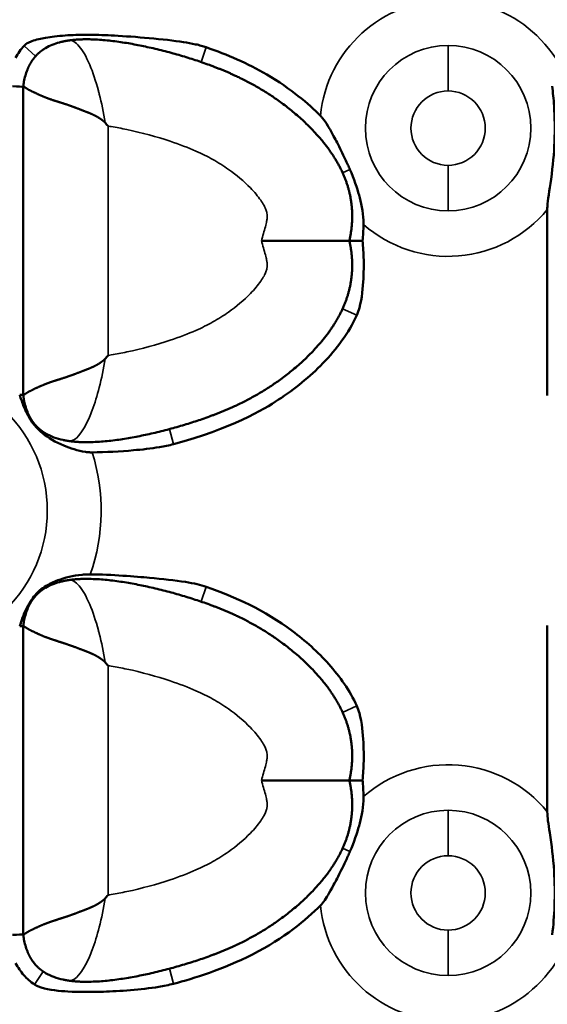
# Model space of a CAD drawing. Units: millimetres. Extents: x 0 to 609, y 0 to 835.
# Drawn here: x 437 to 462, y 289 to 336 of the extents above; entities that cross this region are included whole.
import ezdxf

# ---------------------------------------------------------------- set-up
doc = ezdxf.new("R2010")
doc.units = ezdxf.units.MM
doc.linetypes.add('Ciągła', pattern=[0])
doc.layers.add('Widoczne (ISO)', color=7, linetype='Ciągła', lineweight=50)
doc.layers.add('Widoczne wąskie (ISO)', color=7, linetype='Ciągła', lineweight=35)

msp = doc.modelspace()

# ---------------------------------------------------------------- linework, layer by layer
at = {"layer": 'Widoczne (ISO)'}
for p, q in [((436.965, 332.526), (436.965, 332.526)), ((436.965, 332.526), (436.965, 325.278)), ((461.631, 326.753), (461.631, 317.987)), ((436.965, 325.278), (436.965, 318.03)), ((436.965, 318.03), (436.965, 318.03)), ((436.965, 307.126), (436.965, 307.126)), ((436.965, 307.126), (436.965, 299.878)), ((461.631, 307.17), (461.631, 298.403)), ((436.965, 299.878), (436.965, 292.63)), ((436.965, 292.63), (436.965, 292.63))]:
    msp.add_line(p, q, dxfattribs=at)
msp.add_circle((354.861, 254), 253, dxfattribs=at)
msp.add_arc((354.861, 254), 254, 197.17406, 162.82594, dxfattribs=at)
for points, degree, knots in [([(445.58, 334.384), (445.499, 334.412), (445.418, 334.437), (445.252, 334.483), (445.166, 334.504), (444.895, 334.565), (444.702, 334.599), (443.6, 334.77), (442.203, 334.884), (440.872, 334.956), (440.472, 334.972), (439.866, 334.976), (439.651, 334.974), (439.103, 334.955), (438.769, 334.932), (438.3, 334.875), (438.159, 334.855), (437.814, 334.795), (437.57, 334.743), (437.326, 334.656), (437.278, 334.638), (437.205, 334.603), (437.177, 334.589), (437.122, 334.557), (437.095, 334.539), (437.047, 334.5), (437.025, 334.48), (437.005, 334.458)], 3, [0, 0, 0, 0, 0.0255156, 0.0255156, 0.0519041, 0.0519041, 0.1090173, 0.1090173, 0.3905077, 0.3905077, 0.5052405, 0.5052405, 0.5682458, 0.5682458, 0.6658932, 0.6658932, 0.7069343, 0.7069343, 0.7686902, 0.7686902, 0.7832561, 0.7832561, 0.7924246, 0.7924246, 0.8018423, 0.8018423, 0.8105888, 0.8105888, 0.8105888, 0.8105888]), ([(438.019, 334.348), (438.22, 334.466), (438.442, 334.553), (438.723, 334.629), (438.779, 334.643), (438.835, 334.655)], 3, [0, 0, 0, 0, 0.07004487, 0.07004487, 0.08741642, 0.08741642, 0.08741642, 0.08741642]), ([(452.318, 325.278), (452.453, 325.894), (452.5, 326.489), (452.461, 327.066), (452.165, 328.365), (451.458, 329.541), (450.948, 330.165), (448.979, 332.148), (446.74, 333.322), (445.372, 333.757), (442.621, 334.657), (440.041, 334.771), (439.718, 334.77), (439.407, 334.749), (439.112, 334.706)], 5, [-12.051704, -12.051704, -12.051704, -12.051704, -12.051704, -12.051704, -9.166072, -9.166072, -9.166072, -5.327096, -5.327096, -5.327096, 4.440031, 4.440031, 4.440031, 5.865351, 5.865351, 5.865351, 5.865351, 5.865351, 5.865351]), ([(437.005, 334.458), (436.928, 334.372), (436.857, 334.282), (436.725, 334.091), (436.664, 333.991), (436.61, 333.887)], 3, [0, 0, 0, 0, 0.03453892, 0.03453892, 0.06970694, 0.06970694, 0.06970694, 0.06970694]), ([(438.019, 334.348), (437.935, 334.298), (437.855, 334.245), (437.779, 334.187), (437.579, 334.015), (437.408, 333.808), (437.313, 333.662), (437.23, 333.502), (437.16, 333.326)], 5, [7.048109, 7.048109, 7.048109, 7.048109, 7.048109, 7.048109, 7.576046, 7.576046, 7.576046, 8.502829, 8.502829, 8.502829, 8.502829, 8.502829, 8.502829]), ([(450.956, 331.163), (450.399, 331.721), (449.572, 332.433), (447.523, 333.634), (446.574, 334.043), (445.58, 334.384)], 3, [0.0000261, 0.0000261, 0.0000261, 0.0000261, 0.2364585, 0.2364585, 0.42532, 0.42532, 0.42532, 0.42532]), ([(436.965, 332.526), (436.965, 332.526), (436.965, 332.526), (436.966, 332.524), (436.968, 332.524), (436.971, 332.524), (436.973, 332.525), (436.979, 332.524), (436.988, 332.523), (436.995, 332.522), (437.03, 332.51), (437.083, 332.478), (437.132, 332.44), (437.291, 332.341), (437.515, 332.248), (437.677, 332.162), (438.046, 332.004), (438.498, 331.852), (438.744, 331.779), (439.062, 331.679), (439.399, 331.554), (439.456, 331.532), (439.632, 331.463), (439.812, 331.394), (439.936, 331.348), (440.143, 331.267), (440.352, 331.167), (440.434, 331.123), (440.54, 331.06), (440.641, 330.988), (440.664, 330.971), (440.699, 330.945), (440.732, 330.917), (440.743, 330.908), (440.761, 330.891), (440.78, 330.874), (440.787, 330.867), (440.797, 330.857), (440.807, 330.846), (440.812, 330.846), (440.815, 330.843), (440.819, 330.841)], 5, [0.000186, 0.000186, 0.000186, 0.000186, 0.000186, 0.000186, 0.197699, 0.197699, 0.197699, 0.395397, 0.395397, 0.395397, 0.790794, 0.790794, 0.790794, 2.059367, 2.059367, 2.059367, 4.223602, 4.223602, 4.223602, 6.409877, 6.409877, 6.409877, 6.86021, 6.86021, 6.86021, 7.758041, 7.758041, 7.758041, 8.349934, 8.349934, 8.349934, 8.524747, 8.524747, 8.524747, 8.612153, 8.612153, 8.612153, 8.675416, 8.675416, 8.675416, 8.699393, 8.699393, 8.699393, 8.699393, 8.699393, 8.699393]), ([(461.631, 326.753), (461.631, 326.796), (461.632, 326.841), (461.653, 327.21), (461.729, 327.62), (461.895, 328.814), (461.947, 329.362), (461.992, 330.529), (461.984, 331.073), (461.927, 331.951), (461.897, 332.255), (461.861, 332.556)], 3, [-4.13457, -4.13457, -4.13457, -4.13457, -4.1062502, -4.1062502, -3.9061958, -3.9061958, -3.6814589, -3.6814589, -3.4653984, -3.4653984, -3.3381669, -3.3381669, -3.3381669, -3.3381669]), ([(450.956, 331.163), (450.97, 331.149), (450.985, 331.133), (451.018, 331.097), (451.036, 331.076), (451.136, 330.953), (451.217, 330.831), (451.395, 330.536), (451.492, 330.358), (451.629, 330.103), (451.683, 329.999), (451.863, 329.649), (451.998, 329.377), (452.164, 329.027), (452.204, 328.942), (452.277, 328.784), (452.31, 328.71), (452.343, 328.636)], 3, [0, 0, 0, 0, 0.0062991, 0.0062991, 0.0146763, 0.0146763, 0.0537794, 0.0537794, 0.0968078, 0.0968078, 0.1248009, 0.1248009, 0.1933249, 0.1933249, 0.2151602, 0.2151602, 0.2340346, 0.2340346, 0.2340346, 0.2340346]), ([(440.965, 330.673), (440.962, 330.676), (440.96, 330.679), (440.935, 330.707), (440.914, 330.732), (440.868, 330.785), (440.843, 330.813), (440.819, 330.841)], 3, [-0.02231765, -0.02231765, -0.02231765, -0.02231765, -0.02109487, -0.02109487, -0.01117054, -0.01117054, -0.00002574, -0.00002574, -0.00002574, -0.00002574]), ([(452.985, 326.039), (452.987, 326.106), (452.986, 326.173), (452.962, 326.645), (452.855, 327.105), (452.679, 327.755), (452.539, 328.193), (452.343, 328.636)], 3, [-0.3045498, -0.3045498, -0.3045498, -0.3045498, -0.2819405, -0.2819405, -0.1452278, -0.1452278, 0, 0, 0, 0]), ([(452.985, 326.039), (452.981, 325.91), (452.975, 325.781), (452.959, 325.528), (452.95, 325.403), (452.938, 325.278)], 3, [-0.07600316, -0.07600316, -0.07600316, -0.07600316, -0.03740865, -0.03740865, -0.00000102, -0.00000102, -0.00000102, -0.00000102]), ([(452.318, 325.278), (452.453, 324.663), (452.5, 324.067), (452.461, 323.491), (452.165, 322.192), (451.458, 321.016), (450.948, 320.392), (448.979, 318.409), (446.74, 317.234), (445.372, 316.8), (442.621, 315.9), (440.041, 315.786), (439.718, 315.787), (439.407, 315.807), (439.112, 315.851)], 5, [-12.051704, -12.051704, -12.051704, -12.051704, -12.051704, -12.051704, -9.166072, -9.166072, -9.166072, -5.327096, -5.327096, -5.327096, 4.440031, 4.440031, 4.440031, 5.86538, 5.86538, 5.86538, 5.86538, 5.86538, 5.86538]), ([(448.179, 325.278), (448.182, 325.278), (448.186, 325.278), (448.69, 325.278), (449.188, 325.278), (450.124, 325.278), (450.557, 325.278), (451.333, 325.278), (451.661, 325.278), (452.035, 325.278), (452.141, 325.278), (452.282, 325.278), (452.304, 325.278), (452.318, 325.278)], 3, [-0.00104, -0.00104, -0.00104, -0.00104, 0, 0, 0.1502086, 0.1502086, 0.2992099, 0.2992099, 0.4571039, 0.4571039, 0.5489543, 0.5489543, 0.6405905, 0.6405905, 0.6405905, 0.6405905]), ([(452.938, 325.278), (452.849, 325.278), (452.766, 325.278), (452.615, 325.278), (452.549, 325.278), (452.438, 325.278), (452.393, 325.278), (452.333, 325.278), (452.318, 325.278), (452.318, 325.278)], 3, [0.0000003, 0.0000003, 0.0000003, 0.0000003, 0.0290227, 0.0290227, 0.0582139, 0.0582139, 0.0881975, 0.0881975, 0.1182509, 0.1182509, 0.1182509, 0.1182509]), ([(452.666, 321.774), (452.717, 321.886), (452.757, 322.003), (452.908, 322.554), (452.955, 323.102), (452.991, 323.786), (452.995, 324.085), (452.983, 324.679), (452.966, 324.984), (452.938, 325.278)], 3, [-0.3249748, -0.3249748, -0.3249748, -0.3249748, -0.2932039, -0.2932039, -0.1766153, -0.1766153, -0.0887652, -0.0887652, -0.0000012, -0.0000012, -0.0000012, -0.0000012]), ([(452.666, 321.774), (452.284, 320.935), (451.713, 320.175), (450.454, 318.873), (449.739, 318.292), (448.289, 317.342), (446.754, 316.431), (444.045, 315.705)], 3, [0, 0, 0, 0, 0.2766217, 0.2766217, 0.5445612, 0.5445612, 0.7919076, 0.7919076, 0.7919076, 0.7919076]), ([(440.965, 319.884), (440.962, 319.881), (440.96, 319.878), (440.935, 319.849), (440.914, 319.824), (440.868, 319.771), (440.843, 319.743), (440.819, 319.716)], 3, [-0.02231767, -0.02231767, -0.02231767, -0.02231767, -0.02109489, -0.02109489, -0.01117056, -0.01117056, -0.00002379, -0.00002379, -0.00002379, -0.00002379]), ([(436.965, 318.03), (436.965, 318.031), (436.965, 318.031), (436.966, 318.032), (436.968, 318.032), (436.971, 318.032), (436.973, 318.032), (436.979, 318.032), (436.988, 318.034), (436.995, 318.035), (437.03, 318.047), (437.083, 318.079), (437.132, 318.117), (437.291, 318.216), (437.515, 318.308), (437.677, 318.394), (438.046, 318.553), (438.498, 318.705), (438.744, 318.778), (439.062, 318.877), (439.399, 319.003), (439.456, 319.025), (439.631, 319.093), (439.812, 319.163), (439.936, 319.209), (440.143, 319.29), (440.352, 319.39), (440.434, 319.434), (440.54, 319.496), (440.641, 319.568), (440.664, 319.585), (440.699, 319.612), (440.732, 319.64), (440.743, 319.649), (440.761, 319.666), (440.78, 319.683), (440.787, 319.69), (440.797, 319.7), (440.807, 319.711), (440.812, 319.711), (440.815, 319.713), (440.819, 319.715)], 5, [0.000186, 0.000186, 0.000186, 0.000186, 0.000186, 0.000186, 0.197698, 0.197698, 0.197698, 0.395397, 0.395397, 0.395397, 0.790793, 0.790793, 0.790793, 2.059366, 2.059366, 2.059366, 4.223602, 4.223602, 4.223602, 6.409868, 6.409868, 6.409868, 6.860197, 6.860197, 6.860197, 7.758043, 7.758043, 7.758043, 8.349921, 8.349921, 8.349921, 8.524729, 8.524729, 8.524729, 8.612133, 8.612133, 8.612133, 8.675394, 8.675394, 8.675394, 8.699251, 8.699251, 8.699251, 8.699251, 8.699251, 8.699251]), ([(437.871, 316.218), (437.76, 316.311), (437.655, 316.411), (437.493, 316.593), (437.434, 316.667), (437.322, 316.825), (437.271, 316.906), (437.142, 317.133), (437.069, 317.288), (436.924, 317.647), (436.859, 317.835), (436.8, 318.02)], 3, [-0.2468892, -0.2468892, -0.2468892, -0.2468892, -0.1920739, -0.1920739, -0.1570749, -0.1570749, -0.1213052, -0.1213052, -0.0606704, -0.0606704, -0.0000005, -0.0000005, -0.0000005, -0.0000005]), ([(438.019, 316.209), (437.936, 316.258), (437.855, 316.312), (437.779, 316.37), (437.578, 316.542), (437.408, 316.749), (437.312, 316.895), (437.23, 317.056), (437.16, 317.231)], 5, [7.047644, 7.047644, 7.047644, 7.047644, 7.047644, 7.047644, 7.576046, 7.576046, 7.576046, 8.503483, 8.503483, 8.503483, 8.503483, 8.503483, 8.503483]), ([(440.214, 315.317), (440.193, 315.316), (440.173, 315.316), (440.129, 315.317), (440.106, 315.318), (440.018, 315.323), (439.954, 315.33), (439.537, 315.39), (439.173, 315.516), (438.486, 315.801), (438.138, 315.995), (437.871, 316.218)], 3, [-0.2125643, -0.2125643, -0.2125643, -0.2125643, -0.2079789, -0.2079789, -0.2028112, -0.2028112, -0.1882723, -0.1882723, -0.1079918, -0.1079918, -0.0000002, -0.0000002, -0.0000002, -0.0000002]), ([(444.045, 315.705), (443.824, 315.646), (443.602, 315.601), (442.983, 315.496), (442.543, 315.449), (441.543, 315.362), (440.844, 315.325), (440.214, 315.317)], 3, [0.0000003, 0.0000003, 0.0000003, 0.0000003, 0.0685365, 0.0685365, 0.1897849, 0.1897849, 0.3813782, 0.3813782, 0.3813782, 0.3813782]), ([(440.125, 309.574), (440.101, 309.574), (440.078, 309.574), (440.028, 309.574), (440.001, 309.573), (439.896, 309.57), (439.818, 309.565), (439.313, 309.517), (438.916, 309.414), (438.396, 309.22), (438.21, 309.132), (437.825, 308.898), (437.657, 308.754), (437.521, 308.594)], 3, [-0.2101362, -0.2101362, -0.2101362, -0.2101362, -0.2060618, -0.2060618, -0.2013689, -0.2013689, -0.1876131, -0.1876131, -0.1121992, -0.1121992, -0.0635553, -0.0635553, -0.0000001, -0.0000001, -0.0000001, -0.0000001]), ([(438.019, 308.948), (438.22, 309.066), (438.442, 309.153), (438.723, 309.229), (438.779, 309.243), (438.835, 309.255)], 3, [0, 0, 0, 0, 0.07004487, 0.07004487, 0.08741642, 0.08741642, 0.08741642, 0.08741642]), ([(452.318, 299.878), (452.453, 300.494), (452.5, 301.089), (452.461, 301.666), (452.165, 302.965), (451.458, 304.141), (450.948, 304.765), (448.979, 306.748), (446.74, 307.922), (445.372, 308.357), (442.621, 309.257), (440.041, 309.371), (439.718, 309.37), (439.407, 309.349), (439.112, 309.306)], 5, [-12.051704, -12.051704, -12.051704, -12.051704, -12.051704, -12.051704, -9.166072, -9.166072, -9.166072, -5.327096, -5.327096, -5.327096, 4.440031, 4.440031, 4.440031, 5.865351, 5.865351, 5.865351, 5.865351, 5.865351, 5.865351]), ([(445.58, 308.984), (445.441, 309.032), (445.302, 309.071), (444.975, 309.149), (444.784, 309.185), (444.122, 309.292), (443.506, 309.359), (442.261, 309.473), (441.127, 309.565), (440.125, 309.574)], 3, [0, 0, 0, 0, 0.0439444, 0.0439444, 0.1009614, 0.1009614, 0.2481735, 0.2481735, 0.4088857, 0.4088857, 0.4088857, 0.4088857]), ([(438.019, 308.948), (437.935, 308.898), (437.855, 308.845), (437.779, 308.787), (437.579, 308.615), (437.408, 308.408), (437.313, 308.262), (437.23, 308.102), (437.16, 307.926)], 5, [7.048109, 7.048109, 7.048109, 7.048109, 7.048109, 7.048109, 7.576046, 7.576046, 7.576046, 8.502829, 8.502829, 8.502829, 8.502829, 8.502829, 8.502829]), ([(452.666, 303.383), (452.34, 304.1), (451.876, 304.758), (450.837, 305.92), (450.242, 306.451), (448.317, 307.887), (446.95, 308.514), (445.58, 308.984)], 3, [0, 0, 0, 0, 0.2362672, 0.2362672, 0.4673564, 0.4673564, 0.9590824, 0.9590824, 0.9590824, 0.9590824]), ([(437.521, 308.594), (437.446, 308.506), (437.379, 308.416), (437.236, 308.196), (437.167, 308.069), (436.984, 307.684), (436.884, 307.402), (436.8, 307.136)], 3, [-0.16568, -0.16568, -0.16568, -0.16568, -0.1310909, -0.1310909, -0.0869163, -0.0869163, -0.0000005, -0.0000005, -0.0000005, -0.0000005]), ([(436.965, 307.126), (436.965, 307.126), (436.965, 307.126), (436.966, 307.124), (436.968, 307.124), (436.971, 307.124), (436.973, 307.125), (436.979, 307.124), (436.988, 307.123), (436.995, 307.122), (437.03, 307.11), (437.083, 307.078), (437.132, 307.04), (437.291, 306.941), (437.515, 306.848), (437.677, 306.762), (438.046, 306.604), (438.498, 306.452), (438.744, 306.379), (439.062, 306.279), (439.399, 306.154), (439.456, 306.132), (439.632, 306.063), (439.812, 305.994), (439.936, 305.948), (440.143, 305.867), (440.352, 305.767), (440.434, 305.723), (440.54, 305.66), (440.641, 305.588), (440.664, 305.571), (440.699, 305.545), (440.732, 305.517), (440.743, 305.508), (440.761, 305.491), (440.78, 305.474), (440.787, 305.467), (440.797, 305.457), (440.807, 305.446), (440.812, 305.446), (440.815, 305.443), (440.819, 305.441)], 5, [0.000186, 0.000186, 0.000186, 0.000186, 0.000186, 0.000186, 0.197699, 0.197699, 0.197699, 0.395397, 0.395397, 0.395397, 0.790794, 0.790794, 0.790794, 2.059367, 2.059367, 2.059367, 4.223602, 4.223602, 4.223602, 6.409877, 6.409877, 6.409877, 6.86021, 6.86021, 6.86021, 7.758041, 7.758041, 7.758041, 8.349934, 8.349934, 8.349934, 8.524747, 8.524747, 8.524747, 8.612153, 8.612153, 8.612153, 8.675416, 8.675416, 8.675416, 8.699393, 8.699393, 8.699393, 8.699393, 8.699393, 8.699393]), ([(440.965, 305.273), (440.962, 305.276), (440.96, 305.279), (440.935, 305.307), (440.914, 305.332), (440.868, 305.385), (440.843, 305.413), (440.819, 305.441)], 3, [-0.02231765, -0.02231765, -0.02231765, -0.02231765, -0.02109487, -0.02109487, -0.01117054, -0.01117054, -0.00002574, -0.00002574, -0.00002574, -0.00002574]), ([(452.666, 303.383), (452.717, 303.271), (452.757, 303.154), (452.908, 302.602), (452.955, 302.055), (452.991, 301.371), (452.995, 301.072), (452.983, 300.478), (452.966, 300.173), (452.938, 299.878)], 3, [-0.3249753, -0.3249753, -0.3249753, -0.3249753, -0.2932043, -0.2932043, -0.1766159, -0.1766159, -0.0887654, -0.0887654, -0.0000015, -0.0000015, -0.0000015, -0.0000015]), ([(452.318, 299.878), (452.453, 299.263), (452.5, 298.667), (452.461, 298.091), (452.165, 296.792), (451.458, 295.616), (450.948, 294.992), (448.979, 293.009), (446.74, 291.834), (445.372, 291.4), (442.621, 290.5), (440.041, 290.386), (439.718, 290.387), (439.407, 290.407), (439.112, 290.451)], 5, [-12.051704, -12.051704, -12.051704, -12.051704, -12.051704, -12.051704, -9.166072, -9.166072, -9.166072, -5.327096, -5.327096, -5.327096, 4.440031, 4.440031, 4.440031, 5.86538, 5.86538, 5.86538, 5.86538, 5.86538, 5.86538]), ([(448.179, 299.878), (448.182, 299.878), (448.186, 299.878), (448.69, 299.878), (449.188, 299.878), (450.124, 299.878), (450.557, 299.878), (451.333, 299.878), (451.661, 299.878), (452.035, 299.878), (452.141, 299.878), (452.282, 299.878), (452.304, 299.878), (452.318, 299.878)], 3, [-0.6409202, -0.6409202, -0.6409202, -0.6409202, -0.6398813, -0.6398813, -0.4898391, -0.4898391, -0.3410027, -0.3410027, -0.1832835, -0.1832835, -0.0915348, -0.0915348, 0, 0, 0, 0]), ([(452.938, 299.878), (452.849, 299.878), (452.766, 299.878), (452.615, 299.878), (452.549, 299.878), (452.438, 299.878), (452.393, 299.878), (452.333, 299.878), (452.318, 299.878), (452.318, 299.878)], 3, [-0.1182032, -0.1182032, -0.1182032, -0.1182032, -0.0891924, -0.0891924, -0.0600129, -0.0600129, -0.0300413, -0.0300413, 0, 0, 0, 0]), ([(452.985, 299.118), (452.981, 299.247), (452.975, 299.376), (452.959, 299.629), (452.95, 299.754), (452.938, 299.878)], 3, [-0.0760036, -0.0760036, -0.0760036, -0.0760036, -0.03740914, -0.03740914, -0.00000147, -0.00000147, -0.00000147, -0.00000147]), ([(452.985, 299.118), (452.987, 299.051), (452.986, 298.983), (452.962, 298.512), (452.855, 298.052), (452.679, 297.402), (452.539, 296.963), (452.343, 296.521)], 3, [-0.3045498, -0.3045498, -0.3045498, -0.3045498, -0.2819405, -0.2819405, -0.1452278, -0.1452278, 0, 0, 0, 0]), ([(461.631, 298.403), (461.631, 298.144), (461.68, 297.832), (461.835, 296.802), (461.907, 296.253), (461.984, 295.073), (461.992, 294.529), (461.952, 293.497), (461.917, 293.065), (461.861, 292.6)], 3, [3.0473724, 3.0473724, 3.0473724, 3.0473724, 3.2199002, 3.2199002, 3.4653984, 3.4653984, 3.6814589, 3.6814589, 3.8552654, 3.8552654, 3.8552654, 3.8552654]), ([(450.956, 293.993), (450.965, 294.003), (450.974, 294.012), (450.994, 294.034), (451.005, 294.045), (451.048, 294.095), (451.08, 294.134), (451.23, 294.338), (451.372, 294.573), (451.629, 295.055), (451.683, 295.158), (451.866, 295.514), (452.004, 295.792), (452.172, 296.147), (452.21, 296.229), (452.28, 296.381), (452.312, 296.451), (452.343, 296.521)], 3, [0, 0, 0, 0, 0.0039825, 0.0039825, 0.0086919, 0.0086919, 0.0237681, 0.0237681, 0.0848222, 0.0848222, 0.1008637, 0.1008637, 0.141214, 0.141214, 0.1533511, 0.1533511, 0.1636256, 0.1636256, 0.1636256, 0.1636256]), ([(436.965, 292.63), (436.965, 292.631), (436.965, 292.631), (436.966, 292.632), (436.968, 292.632), (436.971, 292.632), (436.973, 292.632), (436.979, 292.632), (436.988, 292.634), (436.995, 292.635), (437.03, 292.647), (437.083, 292.679), (437.132, 292.717), (437.291, 292.816), (437.515, 292.908), (437.677, 292.994), (438.046, 293.153), (438.498, 293.305), (438.744, 293.378), (439.062, 293.477), (439.399, 293.603), (439.456, 293.625), (439.631, 293.693), (439.812, 293.763), (439.936, 293.809), (440.143, 293.89), (440.352, 293.99), (440.434, 294.034), (440.54, 294.096), (440.641, 294.168), (440.664, 294.185), (440.699, 294.212), (440.732, 294.24), (440.743, 294.249), (440.761, 294.266), (440.78, 294.283), (440.787, 294.29), (440.797, 294.3), (440.807, 294.311), (440.812, 294.311), (440.815, 294.313), (440.819, 294.315)], 5, [0.000186, 0.000186, 0.000186, 0.000186, 0.000186, 0.000186, 0.197698, 0.197698, 0.197698, 0.395397, 0.395397, 0.395397, 0.790793, 0.790793, 0.790793, 2.059366, 2.059366, 2.059366, 4.223602, 4.223602, 4.223602, 6.409868, 6.409868, 6.409868, 6.860197, 6.860197, 6.860197, 7.758043, 7.758043, 7.758043, 8.349921, 8.349921, 8.349921, 8.524729, 8.524729, 8.524729, 8.612133, 8.612133, 8.612133, 8.675394, 8.675394, 8.675394, 8.699251, 8.699251, 8.699251, 8.699251, 8.699251, 8.699251]), ([(440.965, 294.484), (440.962, 294.481), (440.96, 294.478), (440.935, 294.449), (440.914, 294.424), (440.868, 294.371), (440.843, 294.343), (440.819, 294.316)], 3, [-0.02231767, -0.02231767, -0.02231767, -0.02231767, -0.02109489, -0.02109489, -0.01117056, -0.01117056, -0.00002379, -0.00002379, -0.00002379, -0.00002379]), ([(450.956, 293.993), (450.275, 293.311), (449.256, 292.452), (446.366, 290.973), (444.971, 290.554), (444.045, 290.305)], 3, [0.0000092, 0.0000092, 0.0000092, 0.0000092, 0.2890592, 0.2890592, 0.5582867, 0.5582867, 0.5582867, 0.5582867]), ([(438.019, 290.809), (437.936, 290.858), (437.855, 290.912), (437.779, 290.97), (437.578, 291.142), (437.408, 291.349), (437.312, 291.495), (437.23, 291.656), (437.16, 291.831)], 5, [7.047644, 7.047644, 7.047644, 7.047644, 7.047644, 7.047644, 7.576046, 7.576046, 7.576046, 8.503483, 8.503483, 8.503483, 8.503483, 8.503483, 8.503483]), ([(437.5, 290.269), (437.313, 290.395), (437.144, 290.542), (436.843, 290.881), (436.716, 291.068), (436.61, 291.27)], 3, [0, 0, 0, 0, 0.06779, 0.06779, 0.1361861, 0.1361861, 0.1361861, 0.1361861]), ([(444.045, 290.305), (443.812, 290.243), (443.578, 290.196), (442.526, 290.022), (441.471, 289.955), (440.206, 289.911), (439.614, 289.907), (438.702, 289.96), (438.184, 290.006), (437.756, 290.143), (437.696, 290.165), (437.591, 290.214), (437.544, 290.239), (437.5, 290.269)], 3, [0.0000003, 0.0000003, 0.0000003, 0.0000003, 0.0722409, 0.0722409, 0.3229611, 0.3229611, 0.5100259, 0.5100259, 0.6358968, 0.6358968, 0.6563441, 0.6563441, 0.6735834, 0.6735834, 0.6735834, 0.6735834])]:
    msp.add_open_spline(points, degree=degree, knots=knots, dxfattribs=at)
for points, degree in [([(439.112, 334.706), (439.055, 334.697), (438.999, 334.688), (438.944, 334.678), (438.889, 334.667), (438.835, 334.655)], 5), ([(439.112, 334.706), (439.112, 334.706), (439.112, 334.706), (439.112, 334.706), (439.112, 334.706), (439.112, 334.706)], 5), ([(437.002, 332.767), (437.037, 332.958), (437.088, 333.147), (437.16, 333.326)], 3), ([(436.461, 332.556), (436.766, 332.539), (436.885, 332.531), (436.965, 332.526)], 3), ([(437.002, 332.767), (436.993, 332.721), (436.985, 332.673), (436.978, 332.625), (436.971, 332.576), (436.965, 332.526)], 5), ([(436.8, 318.02), (436.907, 318.027), (436.942, 318.029), (436.965, 318.03)], 3), ([(437.002, 317.789), (436.993, 317.836), (436.985, 317.884), (436.978, 317.932), (436.971, 317.981), (436.965, 318.03)], 5), ([(437.16, 317.231), (437.088, 317.411), (437.037, 317.599), (437.002, 317.789)], 3), ([(438.835, 315.902), (438.551, 315.964), (438.269, 316.061), (438.019, 316.209)], 3), ([(439.112, 315.851), (439.055, 315.859), (438.999, 315.869), (438.944, 315.879), (438.889, 315.89), (438.835, 315.902)], 5), ([(439.112, 309.306), (439.055, 309.297), (438.999, 309.288), (438.944, 309.278), (438.889, 309.267), (438.835, 309.255)], 5), ([(439.112, 309.306), (439.112, 309.306), (439.112, 309.306), (439.112, 309.306), (439.112, 309.306), (439.112, 309.306)], 5), ([(437.002, 307.367), (437.037, 307.558), (437.088, 307.747), (437.16, 307.926)], 3), ([(437.002, 307.367), (436.993, 307.321), (436.985, 307.273), (436.978, 307.225), (436.971, 307.176), (436.965, 307.126)], 5), ([(436.8, 307.136), (436.907, 307.13), (436.942, 307.128), (436.965, 307.126)], 3), ([(436.461, 292.6), (436.766, 292.618), (436.885, 292.625), (436.965, 292.63)], 3), ([(437.002, 292.389), (436.993, 292.436), (436.985, 292.484), (436.978, 292.532), (436.971, 292.581), (436.965, 292.63)], 5), ([(437.16, 291.831), (437.088, 292.011), (437.037, 292.199), (437.002, 292.389)], 3), ([(438.835, 290.502), (438.551, 290.564), (438.269, 290.661), (438.019, 290.809)], 3), ([(439.112, 290.451), (439.055, 290.459), (438.999, 290.469), (438.944, 290.479), (438.889, 290.49), (438.835, 290.502)], 5)]:
    msp.add_open_spline(points, degree=degree, dxfattribs=at)
at = {"layer": 'Widoczne wąskie (ISO)'}
for p, q in [((437.005, 334.458), (437.551, 333.967)), ((445.58, 334.384), (445.341, 333.69)), ((456.962, 332.329), (456.962, 334.471)), ((440.965, 330.673), (440.965, 319.884)), ((452.343, 328.636), (451.998, 328.479)), ((456.962, 328.828), (456.962, 326.685)), ((452.666, 321.774), (451.998, 322.078)), ((437.871, 316.218), (437.911, 316.277)), ((444.045, 315.705), (443.855, 316.414)), ((445.58, 308.984), (445.341, 308.29)), ((437.521, 308.594), (437.551, 308.567)), ((437.551, 308.567), (437.551, 308.567)), ((440.965, 305.273), (440.965, 294.484)), ((452.666, 303.383), (451.998, 303.079)), ((456.962, 296.329), (456.962, 298.471)), ((452.343, 296.521), (451.998, 296.678)), ((456.962, 292.828), (456.962, 290.685)), ((437.5, 290.269), (437.911, 290.877)), ((444.045, 290.305), (443.855, 291.014))]:
    msp.add_line(p, q, dxfattribs=at)
msp.add_circle((431.562, 312.578), 6.536, dxfattribs=at)
for centre, radius, start, end in [((456.962, 330.578), 6.035, 89.9958, 174.437), ((456.962, 330.578), 6.035, 33.2417, 74.5268), ((456.962, 330.578), 3.893, 90, 270), ((456.962, 330.578), 3.893, 270, 90), ((456.962, 330.578), 1.75, 90, 270), ((456.962, 330.578), 1.75, 270, 90), ((456.962, 330.578), 6.035, 228.7762, 320.6701), ((431.562, 312.578), 9.074, 340.6648, 17.5635), ((456.962, 294.578), 6.035, 39.3299, 131.2238), ((456.962, 294.578), 3.893, 90, 270), ((456.962, 294.578), 3.893, 270, 90), ((456.962, 294.578), 1.75, 90, 270), ((456.962, 294.578), 1.75, 270, 90), ((456.962, 294.578), 6.035, 185.5619, 270.001), ((456.962, 294.578), 6.035, 285.4732, 326.758)]:
    msp.add_arc(centre, radius, start, end, dxfattribs=at)
for points, knots in [([(439.112, 334.706), (439.268, 334.729), (439.435, 334.628), (439.602, 334.428), (439.765, 334.233), (439.928, 333.946), (440.081, 333.589), (440.085, 333.579), (440.09, 333.569), (440.094, 333.559), (440.242, 333.21), (440.381, 332.796), (440.504, 332.336), (440.517, 332.286), (440.531, 332.236), (440.544, 332.185), (440.651, 331.767), (440.744, 331.313), (440.819, 330.841)], [0.000074, 0.000074, 0.000074, 0.000074, 2.561772, 2.561772, 2.561772, 5.052943, 5.052943, 5.052943, 5.123469, 5.123469, 5.123469, 7.529734, 7.529734, 7.529734, 7.791743, 7.791743, 7.791743, 9.935967, 9.935967, 9.935967, 9.935967]), ([(448.179, 325.278), (448.186, 325.305), (448.194, 325.332), (448.202, 325.358), (448.234, 325.473), (448.267, 325.587), (448.297, 325.697), (448.328, 325.807), (448.357, 325.914), (448.38, 326.005), (448.392, 326.055), (448.403, 326.101), (448.41, 326.132), (448.411, 326.136), (448.412, 326.14), (448.413, 326.144), (448.426, 326.204), (448.434, 326.258), (448.44, 326.304), (448.445, 326.351), (448.448, 326.391), (448.448, 326.426), (448.449, 326.488), (448.445, 326.534), (448.436, 326.581), (448.428, 326.629), (448.415, 326.678), (448.39, 326.743), (448.369, 326.798), (448.339, 326.863), (448.298, 326.938), (448.257, 327.014), (448.205, 327.099), (448.142, 327.189), (448.016, 327.369), (447.849, 327.568), (447.659, 327.763), (447.354, 328.077), (446.996, 328.378), (446.629, 328.637), (446.389, 328.806), (446.145, 328.96), (445.891, 329.102), (445.638, 329.243), (445.375, 329.374), (445.095, 329.497), (444.722, 329.663), (444.316, 329.817), (443.88, 329.962), (443.245, 330.172), (442.546, 330.365), (441.837, 330.515), (441.594, 330.566), (441.351, 330.612), (441.111, 330.65), (441.062, 330.658), (441.013, 330.666), (440.965, 330.673)], [19.096656, 19.096656, 19.096656, 19.096656, 19.209163, 19.209163, 19.209163, 19.697487, 19.697487, 19.697487, 20.185812, 20.185812, 20.185812, 20.455041, 20.455041, 20.455041, 20.488698, 20.488698, 20.488698, 21.018781, 21.018781, 21.018781, 21.548864, 21.548864, 21.548864, 22.487233, 22.487233, 22.487233, 23.425601, 23.425601, 23.425601, 24.212632, 24.212632, 24.212632, 24.999663, 24.999663, 24.999663, 26.562221, 26.562221, 26.562221, 29.07598, 29.07598, 29.07598, 30.720295, 30.720295, 30.720295, 32.36461, 32.36461, 32.36461, 34.555375, 34.555375, 34.555375, 37.74192, 37.74192, 37.74192, 38.833934, 38.833934, 38.833934, 39.056907, 39.056907, 39.056907, 39.056907]), ([(448.179, 325.278), (448.186, 325.252), (448.194, 325.225), (448.202, 325.199), (448.234, 325.084), (448.267, 324.97), (448.297, 324.86), (448.328, 324.75), (448.357, 324.643), (448.38, 324.552), (448.392, 324.502), (448.403, 324.456), (448.41, 324.424), (448.411, 324.421), (448.412, 324.417), (448.413, 324.413), (448.426, 324.353), (448.434, 324.299), (448.44, 324.252), (448.445, 324.206), (448.448, 324.166), (448.448, 324.131), (448.449, 324.069), (448.445, 324.023), (448.436, 323.975), (448.428, 323.928), (448.415, 323.878), (448.39, 323.813), (448.369, 323.759), (448.339, 323.694), (448.298, 323.618), (448.257, 323.543), (448.205, 323.458), (448.142, 323.368), (448.016, 323.188), (447.849, 322.988), (447.659, 322.793), (447.354, 322.48), (446.996, 322.179), (446.629, 321.92), (446.389, 321.751), (446.145, 321.597), (445.891, 321.455), (445.638, 321.314), (445.375, 321.183), (445.095, 321.059), (444.722, 320.894), (444.316, 320.74), (443.88, 320.595), (443.245, 320.384), (442.546, 320.192), (441.837, 320.042), (441.594, 319.991), (441.351, 319.945), (441.111, 319.906), (441.062, 319.898), (441.013, 319.891), (440.965, 319.884)], [19.096656, 19.096656, 19.096656, 19.096656, 19.209163, 19.209163, 19.209163, 19.697487, 19.697487, 19.697487, 20.185812, 20.185812, 20.185812, 20.455041, 20.455041, 20.455041, 20.488698, 20.488698, 20.488698, 21.018781, 21.018781, 21.018781, 21.548864, 21.548864, 21.548864, 22.487233, 22.487233, 22.487233, 23.425601, 23.425601, 23.425601, 24.212632, 24.212632, 24.212632, 24.999663, 24.999663, 24.999663, 26.562221, 26.562221, 26.562221, 29.07598, 29.07598, 29.07598, 30.720295, 30.720295, 30.720295, 32.36461, 32.36461, 32.36461, 34.555375, 34.555375, 34.555375, 37.74192, 37.74192, 37.74192, 38.833934, 38.833934, 38.833934, 39.056907, 39.056907, 39.056907, 39.056907]), ([(439.112, 315.851), (439.407, 315.808), (439.771, 316.234), (440.082, 316.968), (440.127, 317.075), (440.172, 317.188), (440.216, 317.307), (440.335, 317.628), (440.447, 317.987), (440.544, 318.369), (440.653, 318.796), (440.746, 319.252), (440.819, 319.715)], [0, 0, 0, 0, 3.962826, 3.962826, 3.962826, 4.541958, 4.541958, 4.541958, 6.110363, 6.110363, 6.110363, 7.867433, 7.867433, 7.867433, 7.867433]), ([(439.112, 309.306), (439.268, 309.329), (439.435, 309.228), (439.602, 309.028), (439.765, 308.833), (439.928, 308.546), (440.081, 308.189), (440.085, 308.179), (440.09, 308.169), (440.094, 308.159), (440.242, 307.81), (440.381, 307.396), (440.504, 306.936), (440.517, 306.886), (440.531, 306.836), (440.544, 306.785), (440.651, 306.367), (440.744, 305.913), (440.819, 305.441)], [0.000074, 0.000074, 0.000074, 0.000074, 2.561772, 2.561772, 2.561772, 5.052943, 5.052943, 5.052943, 5.123469, 5.123469, 5.123469, 7.529734, 7.529734, 7.529734, 7.791743, 7.791743, 7.791743, 9.935967, 9.935967, 9.935967, 9.935967]), ([(448.179, 299.878), (448.186, 299.905), (448.194, 299.932), (448.202, 299.958), (448.234, 300.073), (448.267, 300.187), (448.297, 300.297), (448.328, 300.407), (448.357, 300.514), (448.38, 300.605), (448.392, 300.655), (448.403, 300.701), (448.41, 300.732), (448.411, 300.736), (448.412, 300.74), (448.413, 300.744), (448.426, 300.804), (448.434, 300.858), (448.44, 300.904), (448.445, 300.951), (448.448, 300.991), (448.448, 301.026), (448.449, 301.088), (448.445, 301.134), (448.436, 301.181), (448.428, 301.229), (448.415, 301.278), (448.39, 301.343), (448.369, 301.398), (448.339, 301.463), (448.298, 301.538), (448.257, 301.614), (448.205, 301.699), (448.142, 301.789), (448.016, 301.969), (447.849, 302.168), (447.659, 302.363), (447.354, 302.677), (446.996, 302.978), (446.629, 303.237), (446.389, 303.406), (446.145, 303.56), (445.891, 303.702), (445.638, 303.843), (445.375, 303.974), (445.095, 304.097), (444.722, 304.263), (444.316, 304.417), (443.88, 304.562), (443.245, 304.772), (442.546, 304.965), (441.837, 305.115), (441.594, 305.166), (441.351, 305.212), (441.111, 305.25), (441.062, 305.258), (441.013, 305.266), (440.965, 305.273)], [19.096656, 19.096656, 19.096656, 19.096656, 19.209163, 19.209163, 19.209163, 19.697487, 19.697487, 19.697487, 20.185812, 20.185812, 20.185812, 20.455041, 20.455041, 20.455041, 20.488698, 20.488698, 20.488698, 21.018781, 21.018781, 21.018781, 21.548864, 21.548864, 21.548864, 22.487233, 22.487233, 22.487233, 23.425601, 23.425601, 23.425601, 24.212632, 24.212632, 24.212632, 24.999663, 24.999663, 24.999663, 26.562221, 26.562221, 26.562221, 29.07598, 29.07598, 29.07598, 30.720295, 30.720295, 30.720295, 32.36461, 32.36461, 32.36461, 34.555375, 34.555375, 34.555375, 37.74192, 37.74192, 37.74192, 38.833934, 38.833934, 38.833934, 39.056907, 39.056907, 39.056907, 39.056907]), ([(448.179, 299.878), (448.186, 299.852), (448.194, 299.825), (448.202, 299.799), (448.234, 299.684), (448.267, 299.57), (448.297, 299.46), (448.328, 299.35), (448.357, 299.243), (448.38, 299.152), (448.392, 299.102), (448.403, 299.056), (448.41, 299.024), (448.411, 299.021), (448.412, 299.017), (448.413, 299.013), (448.426, 298.953), (448.434, 298.899), (448.44, 298.852), (448.445, 298.806), (448.448, 298.766), (448.448, 298.731), (448.449, 298.669), (448.445, 298.623), (448.436, 298.575), (448.428, 298.528), (448.415, 298.478), (448.39, 298.413), (448.369, 298.359), (448.339, 298.294), (448.298, 298.218), (448.257, 298.143), (448.205, 298.058), (448.142, 297.968), (448.016, 297.788), (447.849, 297.588), (447.659, 297.393), (447.354, 297.08), (446.996, 296.779), (446.629, 296.52), (446.389, 296.351), (446.145, 296.197), (445.891, 296.055), (445.638, 295.914), (445.375, 295.783), (445.095, 295.659), (444.722, 295.494), (444.316, 295.34), (443.88, 295.195), (443.245, 294.984), (442.546, 294.792), (441.837, 294.642), (441.594, 294.591), (441.351, 294.545), (441.111, 294.506), (441.062, 294.498), (441.013, 294.491), (440.965, 294.484)], [19.096656, 19.096656, 19.096656, 19.096656, 19.209163, 19.209163, 19.209163, 19.697487, 19.697487, 19.697487, 20.185812, 20.185812, 20.185812, 20.455041, 20.455041, 20.455041, 20.488698, 20.488698, 20.488698, 21.018781, 21.018781, 21.018781, 21.548864, 21.548864, 21.548864, 22.487233, 22.487233, 22.487233, 23.425601, 23.425601, 23.425601, 24.212632, 24.212632, 24.212632, 24.999663, 24.999663, 24.999663, 26.562221, 26.562221, 26.562221, 29.07598, 29.07598, 29.07598, 30.720295, 30.720295, 30.720295, 32.36461, 32.36461, 32.36461, 34.555375, 34.555375, 34.555375, 37.74192, 37.74192, 37.74192, 38.833934, 38.833934, 38.833934, 39.056907, 39.056907, 39.056907, 39.056907]), ([(439.112, 290.451), (439.407, 290.408), (439.771, 290.834), (440.082, 291.568), (440.127, 291.675), (440.172, 291.788), (440.216, 291.907), (440.335, 292.228), (440.447, 292.587), (440.544, 292.969), (440.653, 293.396), (440.746, 293.852), (440.819, 294.315)], [0, 0, 0, 0, 3.962826, 3.962826, 3.962826, 4.541958, 4.541958, 4.541958, 6.110363, 6.110363, 6.110363, 7.867433, 7.867433, 7.867433, 7.867433])]:
    msp.add_open_spline(points, degree=3, knots=knots, dxfattribs=at)

doc.saveas('drawing.dxf')
